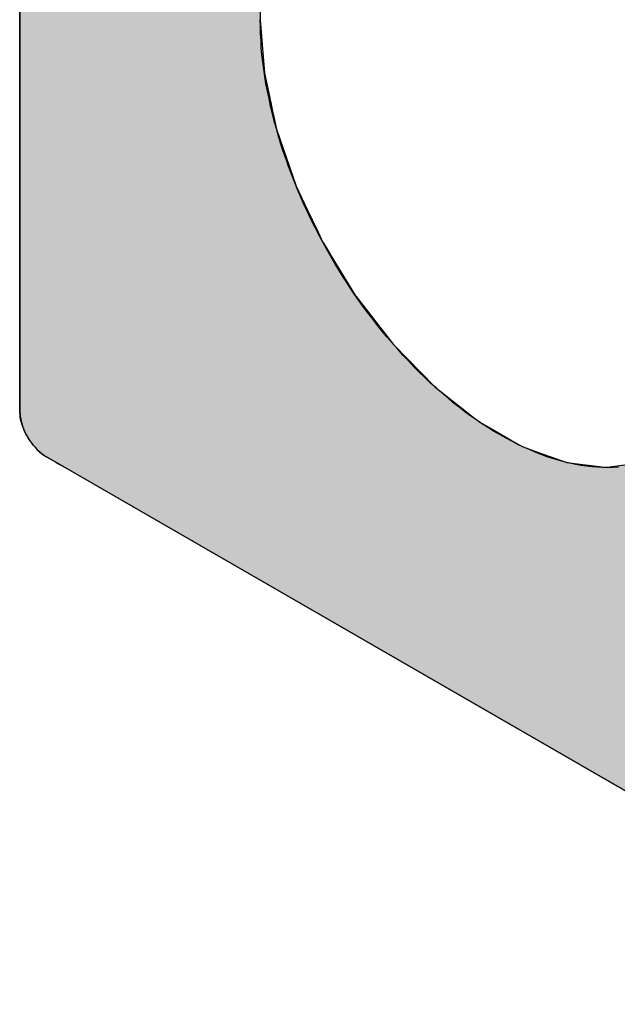
# Model space of a CAD drawing. Extents: x 23.3 to 77.3, y 20.1 to 51.6.
# Drawn here: x 57.8 to 58, y 28.9 to 29.2 of the extents above; entities that cross this region are included whole.
import ezdxf

# ---------------------------------------------------------------- set-up
doc = ezdxf.new("R2010")
doc.units = 0
doc.layers.add('GRID', color=2, linetype='CONTINUOUS')
doc.layers.add('HATCH', color=2, linetype='CONTINUOUS')

# ---------------------------------------------------------------- blocks, each defined once
blk = doc.blocks.new('*U8')
at = {"layer": 'HATCH', "linetype": 'CONTINUOUS'}
for p, q in [((57.83651, 29.23918), (57.83651, 29.19387)), ((57.91445, 29.23918), (57.91445, 29.19387)), ((57.83651, 29.19387), (57.83651, 29.17661)), ((57.91445, 29.19387), (57.91578, 29.17661)), ((57.83651, 29.17661), (57.83651, 29.16856)), ((57.91578, 29.17661), (57.91752, 29.16856)), ((57.83651, 29.16856), (57.83651, 29.1685)), ((57.83651, 29.1685), (57.83651, 29.16819)), ((57.83651, 29.16819), (57.83651, 29.16802)), ((57.83651, 29.16802), (57.83651, 29.16802)), ((57.83651, 29.16802), (57.83651, 29.16741)), ((57.83651, 29.16741), (57.83651, 29.16712)), ((57.83651, 29.16712), (57.83651, 29.16585)), ((57.91752, 29.16856), (57.91753, 29.1685)), ((57.91753, 29.1685), (57.9176, 29.16819)), ((57.9176, 29.16819), (57.91764, 29.16802)), ((57.91764, 29.16802), (57.91764, 29.16802)), ((57.91764, 29.16802), (57.91777, 29.16741)), ((57.91777, 29.16741), (57.91783, 29.16712)), ((57.91783, 29.16712), (57.9181, 29.16585)), ((57.83651, 29.16585), (57.83651, 29.16426)), ((57.83651, 29.16426), (57.83651, 29.16241)), ((57.9181, 29.16585), (57.91845, 29.16426)), ((57.91845, 29.16426), (57.91885, 29.16241)), ((57.83651, 29.16241), (57.83651, 29.15841)), ((57.91885, 29.16241), (57.91971, 29.15841)), ((57.83651, 29.15841), (57.83651, 29.1399)), ((57.91971, 29.15841), (57.92611, 29.1399)), ((57.83651, 29.1399), (57.83651, 29.13241)), ((57.92611, 29.1399), (57.92967, 29.13241)), ((57.83651, 29.13241), (57.83651, 29.13151)), ((57.83651, 29.13151), (57.83651, 29.13038)), ((57.92967, 29.13241), (57.9301, 29.13151)), ((57.9301, 29.13151), (57.93063, 29.13038)), ((57.83651, 29.13038), (57.83651, 29.12905)), ((57.83651, 29.12905), (57.83651, 29.12757)), ((57.93063, 29.13038), (57.93126, 29.12905)), ((57.93126, 29.12905), (57.93197, 29.12757)), ((57.83651, 29.12757), (57.83651, 29.12595)), ((57.83651, 29.12595), (57.83651, 29.12381)), ((57.93197, 29.12757), (57.93274, 29.12595)), ((57.93274, 29.12595), (57.93375, 29.12381)), ((57.83651, 29.12381), (57.83651, 29.12169)), ((57.83651, 29.12169), (57.83651, 29.12162)), ((57.83651, 29.12162), (57.83651, 29.11946)), ((57.93375, 29.12381), (57.93476, 29.12169)), ((57.93476, 29.12169), (57.9348, 29.12162)), ((57.9348, 29.12162), (57.93613, 29.11946)), ((57.83651, 29.11946), (57.83651, 29.11742)), ((57.93613, 29.11946), (57.93738, 29.11742)), ((57.83651, 29.11742), (57.83651, 29.10442)), ((57.93738, 29.11742), (57.94536, 29.10442)), ((57.83651, 29.10442), (57.83651, 29.1042)), ((57.83651, 29.1042), (57.83651, 29.08866)), ((57.94536, 29.10442), (57.94553, 29.1042)), ((57.94553, 29.1042), (57.95756, 29.08866)), ((57.83651, 29.08866), (57.83651, 29.08847)), ((57.83651, 29.08847), (57.83651, 29.07496)), ((57.95756, 29.08866), (57.95775, 29.08847)), ((57.95775, 29.08847), (57.97094, 29.07496)), ((57.83651, 29.07496), (57.83651, 29.0748)), ((57.83651, 29.0748), (57.83651, 29.06716)), ((57.97094, 29.07496), (57.97114, 29.0748)), ((57.97114, 29.0748), (57.98079, 29.06716)), ((57.83651, 29.06716), (57.83664, 29.06534)), ((57.83664, 29.06534), (57.83696, 29.06379)), ((57.98079, 29.06716), (57.98307, 29.06534)), ((57.98307, 29.06534), (57.98504, 29.06379)), ((57.83696, 29.06379), (57.83699, 29.06366)), ((57.83699, 29.06366), (57.83703, 29.06343)), ((57.83703, 29.06343), (57.83767, 29.06149)), ((57.83767, 29.06149), (57.83854, 29.05956)), ((57.98504, 29.06379), (57.98526, 29.06366)), ((57.98526, 29.06366), (57.98565, 29.06343)), ((57.98565, 29.06343), (57.98903, 29.06149)), ((57.98903, 29.06149), (57.99237, 29.05956)), ((57.83854, 29.05956), (57.8396, 29.05771)), ((57.8396, 29.05771), (57.84084, 29.056)), ((57.99237, 29.05956), (57.99557, 29.05771)), ((57.99557, 29.05771), (57.99854, 29.056)), ((57.84084, 29.056), (57.84128, 29.05551)), ((57.84128, 29.05551), (57.84135, 29.05542)), ((57.84135, 29.05542), (57.84221, 29.05447)), ((57.84221, 29.05447), (57.84367, 29.05318)), ((57.99854, 29.056), (57.99938, 29.05551)), ((57.99938, 29.05551), (57.99962, 29.05542)), ((57.99962, 29.05542), (58.00227, 29.05447)), ((58.00227, 29.05447), (58.00585, 29.05318)), ((57.84367, 29.05318), (57.84517, 29.05216)), ((57.84517, 29.05216), (57.84818, 29.05042)), ((58.00585, 29.05318), (58.00867, 29.05216)), ((58.00867, 29.05216), (58.01348, 29.05042)), ((57.84818, 29.05042), (57.84825, 29.05038)), ((57.84825, 29.05038), (57.85118, 29.04869)), ((57.85118, 29.04869), (58.04912, 28.93441)), ((58.01348, 29.05042), (58.01382, 29.05038)), ((58.01382, 29.05038), (58.02685, 29.04869)), ((58.03904, 29.05038), (58.02685, 29.04869))]:
    blk.add_line(p, q, dxfattribs=at)
for points in [[(57.83651, 29.23918), (57.83651, 29.19387), (57.91445, 29.19387)], [(57.83651, 29.19387), (57.83651, 29.17661), (57.91578, 29.17661)], [(57.83651, 29.17661), (57.83651, 29.16856), (57.91752, 29.16856)], [(57.83651, 29.16856), (57.83651, 29.1685), (57.91753, 29.1685)], [(57.83651, 29.1685), (57.83651, 29.16819), (57.9176, 29.16819)], [(57.83651, 29.16819), (57.83651, 29.16802), (57.91764, 29.16802)], [(57.83651, 29.16802), (57.83651, 29.16802), (57.91764, 29.16802)], [(57.83651, 29.16802), (57.83651, 29.16741), (57.91777, 29.16741)], [(57.83651, 29.16741), (57.83651, 29.16712), (57.91783, 29.16712)], [(57.83651, 29.16712), (57.83651, 29.16585), (57.9181, 29.16585)], [(57.83651, 29.16585), (57.83651, 29.16426), (57.91845, 29.16426)], [(57.83651, 29.16426), (57.83651, 29.16241), (57.91885, 29.16241)], [(57.83651, 29.16241), (57.83651, 29.15841), (57.91971, 29.15841)], [(57.83651, 29.15841), (57.83651, 29.1399), (57.92611, 29.1399)], [(57.83651, 29.1399), (57.83651, 29.13241), (57.92967, 29.13241)], [(57.83651, 29.13241), (57.83651, 29.13151), (57.9301, 29.13151)], [(57.83651, 29.13151), (57.83651, 29.13038), (57.93063, 29.13038)], [(57.83651, 29.13038), (57.83651, 29.12905), (57.93126, 29.12905)], [(57.83651, 29.12905), (57.83651, 29.12757), (57.93197, 29.12757)], [(57.83651, 29.12757), (57.83651, 29.12595), (57.93274, 29.12595)], [(57.83651, 29.12595), (57.83651, 29.12381), (57.93375, 29.12381)], [(57.83651, 29.12381), (57.83651, 29.12169), (57.93476, 29.12169)], [(57.83651, 29.12169), (57.83651, 29.12162), (57.9348, 29.12162)], [(57.83651, 29.12162), (57.83651, 29.11946), (57.93613, 29.11946)], [(57.83651, 29.11946), (57.83651, 29.11742), (57.93738, 29.11742)], [(57.83651, 29.11742), (57.83651, 29.10442), (57.94536, 29.10442)], [(57.83651, 29.10442), (57.83651, 29.1042), (57.94553, 29.1042)], [(57.83651, 29.1042), (57.83651, 29.08866), (57.95756, 29.08866)], [(57.83651, 29.08866), (57.83651, 29.08847), (57.95775, 29.08847)], [(57.83651, 29.08847), (57.83651, 29.07496), (57.97094, 29.07496)], [(57.83651, 29.07496), (57.83651, 29.0748), (57.97114, 29.0748)], [(57.83651, 29.0748), (57.83651, 29.06716), (57.98079, 29.06716)], [(57.83651, 29.06716), (57.83664, 29.06534), (57.98307, 29.06534)], [(57.83664, 29.06534), (57.83696, 29.06379), (57.98504, 29.06379)], [(57.83696, 29.06379), (57.83699, 29.06366), (57.98526, 29.06366)], [(57.83699, 29.06366), (57.83703, 29.06343), (57.98565, 29.06343)], [(57.83703, 29.06343), (57.83767, 29.06149), (57.98903, 29.06149)], [(57.83767, 29.06149), (57.83854, 29.05956), (57.99237, 29.05956)], [(57.83854, 29.05956), (57.8396, 29.05771), (57.99557, 29.05771)], [(57.8396, 29.05771), (57.84084, 29.056), (57.99854, 29.056)], [(57.84084, 29.056), (57.84128, 29.05551), (57.99938, 29.05551)], [(57.84128, 29.05551), (57.84135, 29.05542), (57.99962, 29.05542)], [(57.84135, 29.05542), (57.84221, 29.05447), (58.00227, 29.05447)], [(57.84221, 29.05447), (57.84367, 29.05318), (58.00585, 29.05318)], [(57.84367, 29.05318), (57.84517, 29.05216), (58.00867, 29.05216)], [(57.84517, 29.05216), (57.84818, 29.05042), (58.01348, 29.05042)], [(57.84818, 29.05042), (57.84825, 29.05038), (58.01382, 29.05038)], [(57.84825, 29.05038), (57.85118, 29.04869), (58.02685, 29.04869)], [(57.85118, 29.04869), (58.04912, 28.93441), (58.14784, 28.93441)], [(58.03904, 29.05038), (58.02685, 29.04869), (58.14784, 29.04869)]]:
    blk.add_solid(points, dxfattribs=at)
at = {"layer": 'HATCH', "linetype": 'CONTINUOUS', "extrusion": (0, 0, -1)}
for points in [[(-57.83651, 29.23918), (-57.91445, 29.23918), (-57.91445, 29.19387)], [(-57.83651, 29.19387), (-57.91445, 29.19387), (-57.91578, 29.17661)], [(-57.83651, 29.17661), (-57.91578, 29.17661), (-57.91752, 29.16856)], [(-57.83651, 29.16856), (-57.91752, 29.16856), (-57.91753, 29.1685)], [(-57.83651, 29.1685), (-57.91753, 29.1685), (-57.9176, 29.16819)], [(-57.83651, 29.16819), (-57.9176, 29.16819), (-57.91764, 29.16802)], [(-57.83651, 29.16802), (-57.91764, 29.16802), (-57.91764, 29.16802)], [(-57.83651, 29.16802), (-57.91764, 29.16802), (-57.91777, 29.16741)], [(-57.83651, 29.16741), (-57.91777, 29.16741), (-57.91783, 29.16712)], [(-57.83651, 29.16712), (-57.91783, 29.16712), (-57.9181, 29.16585)], [(-57.83651, 29.16585), (-57.9181, 29.16585), (-57.91845, 29.16426)], [(-57.83651, 29.16426), (-57.91845, 29.16426), (-57.91885, 29.16241)], [(-57.83651, 29.16241), (-57.91885, 29.16241), (-57.91971, 29.15841)], [(-57.83651, 29.15841), (-57.91971, 29.15841), (-57.92611, 29.1399)], [(-57.83651, 29.1399), (-57.92611, 29.1399), (-57.92967, 29.13241)], [(-57.83651, 29.13241), (-57.92967, 29.13241), (-57.9301, 29.13151)], [(-57.83651, 29.13151), (-57.9301, 29.13151), (-57.93063, 29.13038)], [(-57.83651, 29.13038), (-57.93063, 29.13038), (-57.93126, 29.12905)], [(-57.83651, 29.12905), (-57.93126, 29.12905), (-57.93197, 29.12757)], [(-57.83651, 29.12757), (-57.93197, 29.12757), (-57.93274, 29.12595)], [(-57.83651, 29.12595), (-57.93274, 29.12595), (-57.93375, 29.12381)], [(-57.83651, 29.12381), (-57.93375, 29.12381), (-57.93476, 29.12169)], [(-57.83651, 29.12169), (-57.93476, 29.12169), (-57.9348, 29.12162)], [(-57.83651, 29.12162), (-57.9348, 29.12162), (-57.93613, 29.11946)], [(-57.83651, 29.11946), (-57.93613, 29.11946), (-57.93738, 29.11742)], [(-57.83651, 29.11742), (-57.93738, 29.11742), (-57.94536, 29.10442)], [(-57.83651, 29.10442), (-57.94536, 29.10442), (-57.94553, 29.1042)], [(-57.83651, 29.1042), (-57.94553, 29.1042), (-57.95756, 29.08866)], [(-57.83651, 29.08866), (-57.95756, 29.08866), (-57.95775, 29.08847)], [(-57.83651, 29.08847), (-57.95775, 29.08847), (-57.97094, 29.07496)], [(-57.83651, 29.07496), (-57.97094, 29.07496), (-57.97114, 29.0748)], [(-57.83651, 29.0748), (-57.97114, 29.0748), (-57.98079, 29.06716)], [(-57.83651, 29.06716), (-57.98079, 29.06716), (-57.98307, 29.06534)], [(-57.83664, 29.06534), (-57.98307, 29.06534), (-57.98504, 29.06379)], [(-57.83696, 29.06379), (-57.98504, 29.06379), (-57.98526, 29.06366)], [(-57.83699, 29.06366), (-57.98526, 29.06366), (-57.98565, 29.06343)], [(-57.83703, 29.06343), (-57.98565, 29.06343), (-57.98903, 29.06149)], [(-57.83767, 29.06149), (-57.98903, 29.06149), (-57.99237, 29.05956)], [(-57.83854, 29.05956), (-57.99237, 29.05956), (-57.99557, 29.05771)], [(-57.8396, 29.05771), (-57.99557, 29.05771), (-57.99854, 29.056)], [(-57.84084, 29.056), (-57.99854, 29.056), (-57.99938, 29.05551)], [(-57.84128, 29.05551), (-57.99938, 29.05551), (-57.99962, 29.05542)], [(-57.84135, 29.05542), (-57.99962, 29.05542), (-58.00227, 29.05447)], [(-57.84221, 29.05447), (-58.00227, 29.05447), (-58.00585, 29.05318)], [(-57.84367, 29.05318), (-58.00585, 29.05318), (-58.00867, 29.05216)], [(-57.84517, 29.05216), (-58.00867, 29.05216), (-58.01348, 29.05042)], [(-57.84818, 29.05042), (-58.01348, 29.05042), (-58.01382, 29.05038)], [(-57.84825, 29.05038), (-58.01382, 29.05038), (-58.02685, 29.04869)], [(-57.85118, 29.04869), (-58.14784, 29.04869), (-58.14784, 28.93441)]]:
    blk.add_solid(points, dxfattribs=at)

msp = doc.modelspace()

# ---------------------------------------------------------------- linework, layer by layer
at = {"layer": 'GRID'}
for p, q in [((57.83651, 29.06716), (57.83651, 29.23918)), ((58.15261, 28.87466), (57.84517, 29.05216))]:
    msp.add_line(p, q, dxfattribs=at)
for points in [[(58.0305, 29.0488, 0), (58.0288, 29.0487, 0), (58.0272, 29.0487, 0), (58.0254, 29.0487, 0), (58.0237, 29.0488, 0), (58.022, 29.0489, 0), (58.0202, 29.0491, 0), (58.0184, 29.0494, 0), (58.0166, 29.0497, 0), (58.0148, 29.0501, 0), (58.0129, 29.0506, 0), (58.0111, 29.0511, 0), (58.0092, 29.0516, 0), (58.0074, 29.0522, 0), (58.0055, 29.0529, 0), (58.0036, 29.0537, 0), (58.0017, 29.0545, 0), (57.9998, 29.0553, 0), (57.9979, 29.0562, 0), (57.996, 29.0572, 0), (57.9941, 29.0582, 0), (57.9922, 29.0593, 0), (57.9903, 29.0604, 0), (57.9884, 29.0616, 0), (57.9865, 29.0628, 0), (57.9846, 29.0641, 0), (57.9827, 29.0654, 0), (57.9808, 29.0668, 0), (57.9789, 29.0683, 0), (57.977, 29.0697, 0), (57.9752, 29.0713, 0), (57.9733, 29.0729, 0), (57.9715, 29.0745, 0), (57.9696, 29.0761, 0), (57.9678, 29.0779, 0), (57.966, 29.0796, 0), (57.9642, 29.0814, 0), (57.9625, 29.0833, 0), (57.9607, 29.0851, 0), (57.959, 29.0871, 0), (57.9573, 29.089, 0), (57.9556, 29.091, 0), (57.9539, 29.093, 0), (57.9522, 29.0951, 0), (57.9506, 29.0972, 0), (57.949, 29.0993, 0), (57.9474, 29.1015, 0), (57.9459, 29.1036, 0), (57.9444, 29.1058, 0), (57.9429, 29.1081, 0), (57.9414, 29.1103, 0), (57.94, 29.1126, 0), (57.9386, 29.1149, 0), (57.9372, 29.1173, 0), (57.9359, 29.1196, 0), (57.9346, 29.122, 0), (57.9333, 29.1244, 0), (57.9321, 29.1267, 0), (57.9309, 29.1292, 0), (57.9298, 29.1316, 0), (57.9286, 29.134, 0), (57.9276, 29.1364, 0), (57.9265, 29.1389, 0), (57.9255, 29.1413, 0), (57.9246, 29.1438, 0), (57.9236, 29.1463, 0), (57.9228, 29.1487, 0), (57.9219, 29.1512, 0), (57.9211, 29.1536, 0), (57.9204, 29.1561, 0), (57.9197, 29.1586, 0), (57.919, 29.161, 0), (57.9184, 29.1634, 0), (57.9178, 29.1659, 0), (57.9173, 29.1683, 0), (57.9168, 29.1707, 0), (57.9163, 29.1731, 0), (57.9159, 29.1755, 0), (57.9156, 29.1779, 0), (57.9153, 29.1802, 0), (57.915, 29.1825, 0), (57.9148, 29.1849, 0), (57.9147, 29.1871, 0), (57.9145, 29.1894, 0), (57.9145, 29.1917, 0), (57.9144, 29.1939, 0)], [(57.8452, 29.0522, 0), (57.8451, 29.0522, 0), (57.845, 29.0523, 0), (57.8449, 29.0523, 0), (57.8447, 29.0524, 0), (57.8446, 29.0525, 0), (57.8445, 29.0526, 0), (57.8444, 29.0526, 0), (57.8443, 29.0527, 0), (57.8442, 29.0528, 0), (57.8441, 29.0528, 0), (57.844, 29.0529, 0), (57.8439, 29.053, 0), (57.8438, 29.0531, 0), (57.8437, 29.0532, 0), (57.8436, 29.0532, 0), (57.8435, 29.0533, 0), (57.8434, 29.0534, 0), (57.8433, 29.0535, 0), (57.8432, 29.0536, 0), (57.8431, 29.0537, 0), (57.843, 29.0538, 0), (57.8429, 29.0539, 0), (57.8428, 29.0539, 0), (57.8427, 29.054, 0), (57.8426, 29.0541, 0), (57.8425, 29.0542, 0), (57.8424, 29.0543, 0), (57.8423, 29.0544, 0), (57.8422, 29.0545, 0), (57.8421, 29.0546, 0), (57.842, 29.0547, 0), (57.8419, 29.0548, 0), (57.8418, 29.0549, 0), (57.8417, 29.055, 0), (57.8416, 29.0551, 0), (57.8415, 29.0553, 0), (57.8414, 29.0554, 0), (57.8413, 29.0555, 0), (57.8412, 29.0556, 0), (57.8411, 29.0557, 0), (57.841, 29.0558, 0), (57.8409, 29.0559, 0), (57.8408, 29.056, 0), (57.8407, 29.0561, 0), (57.8406, 29.0563, 0), (57.8405, 29.0564, 0), (57.8404, 29.0565, 0), (57.8404, 29.0566, 0), (57.8403, 29.0567, 0), (57.8402, 29.0569, 0), (57.8401, 29.057, 0), (57.84, 29.0571, 0), (57.8399, 29.0572, 0), (57.8398, 29.0573, 0), (57.8398, 29.0575, 0), (57.8397, 29.0576, 0), (57.8396, 29.0577, 0), (57.8395, 29.0578, 0), (57.8394, 29.058, 0), (57.8394, 29.0581, 0), (57.8393, 29.0582, 0), (57.8392, 29.0584, 0), (57.8391, 29.0585, 0), (57.839, 29.0586, 0), (57.839, 29.0588, 0), (57.8389, 29.0589, 0), (57.8388, 29.059, 0), (57.8388, 29.0591, 0), (57.8387, 29.0593, 0), (57.8386, 29.0594, 0), (57.8385, 29.0595, 0), (57.8385, 29.0597, 0), (57.8384, 29.0598, 0), (57.8383, 29.0599, 0), (57.8383, 29.0601, 0), (57.8382, 29.0602, 0), (57.8382, 29.0604, 0), (57.8381, 29.0605, 0), (57.838, 29.0606, 0), (57.838, 29.0608, 0), (57.8379, 29.0609, 0), (57.8379, 29.061, 0), (57.8378, 29.0612, 0), (57.8377, 29.0613, 0), (57.8377, 29.0614, 0), (57.8376, 29.0616, 0), (57.8376, 29.0617, 0), (57.8375, 29.0619, 0), (57.8375, 29.062, 0), (57.8374, 29.0621, 0), (57.8374, 29.0623, 0), (57.8373, 29.0624, 0), (57.8373, 29.0625, 0), (57.8373, 29.0627, 0), (57.8372, 29.0628, 0), (57.8372, 29.0629, 0), (57.8371, 29.0631, 0), (57.8371, 29.0632, 0), (57.8371, 29.0634, 0), (57.837, 29.0635, 0), (57.837, 29.0636, 0), (57.8369, 29.0638, 0), (57.8369, 29.0639, 0), (57.8369, 29.064, 0), (57.8369, 29.0642, 0), (57.8368, 29.0643, 0), (57.8368, 29.0644, 0), (57.8368, 29.0646, 0), (57.8367, 29.0647, 0), (57.8367, 29.0648, 0), (57.8367, 29.065, 0), (57.8367, 29.0651, 0), (57.8367, 29.0652, 0), (57.8366, 29.0654, 0), (57.8366, 29.0655, 0), (57.8366, 29.0656, 0), (57.8366, 29.0658, 0), (57.8366, 29.0659, 0), (57.8366, 29.066, 0), (57.8365, 29.0662, 0), (57.8365, 29.0663, 0), (57.8365, 29.0664, 0), (57.8365, 29.0665, 0), (57.8365, 29.0667, 0), (57.8365, 29.0668, 0), (57.8365, 29.0669, 0), (57.8365, 29.067, 0), (57.8365, 29.0672, 0)]]:
    msp.add_polyline3d(points, dxfattribs=at)

# ---------------------------------------------------------------- block references
at = {"layer": 'HATCH', "linetype": 'CONTINUOUS'}
msp.add_blockref('*U8', (0, 0), dxfattribs=at)

doc.saveas('drawing.dxf')
